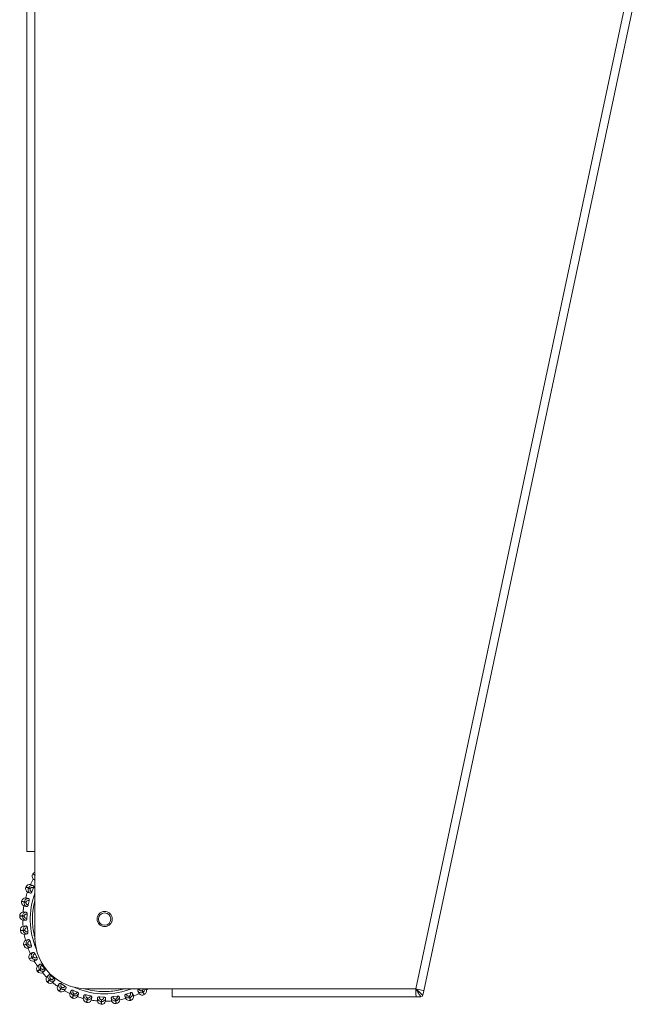
# Model space of a CAD drawing. Units: millimetres. Extents: x 906 to 1319, y 4 to 284.
# Drawn here: x 1144 to 1154, y 190 to 206 of the extents above; entities that cross this region are included whole.
import ezdxf

# ---------------------------------------------------------------- set-up
doc = ezdxf.new("R2010")
doc.units = ezdxf.units.MM

msp = doc.modelspace()

# ---------------------------------------------------------------- linework, layer by layer
at = {"color": 7, "linetype": 'Continuous', "lineweight": 15}
for p, q in [((1144.24, 192.53), (1144.24, 219.655)), ((1144.374, 192.53), (1144.374, 219.655)), ((1154.2, 207.396), (1150.566, 190.297)), ((1154.331, 207.368), (1150.695, 190.264)), ((1144.24, 192.53), (1144.374, 192.53)), ((1144.374, 191.13), (1144.374, 192.53)), ((1144.339, 192.166), (1144.338, 192.163)), ((1144.229, 191.951), (1144.227, 191.948)), ((1144.269, 191.931), (1144.27, 191.934)), ((1144.297, 191.924), (1144.295, 191.92)), ((1144.351, 191.937), (1144.325, 191.873)), ((1144.157, 191.721), (1144.156, 191.718)), ((1144.28, 191.728), (1144.265, 191.66)), ((1144.2, 191.708), (1144.2, 191.712)), ((1144.228, 191.706), (1144.228, 191.702)), ((1144.126, 191.482), (1144.126, 191.479)), ((1144.17, 191.477), (1144.17, 191.48)), ((1144.199, 191.479), (1144.199, 191.476)), ((1144.246, 191.51), (1144.243, 191.441)), ((1144.137, 191.241), (1144.137, 191.238)), ((1144.182, 191.244), (1144.181, 191.247)), ((1144.21, 191.251), (1144.21, 191.248)), ((1144.25, 191.29), (1144.26, 191.221)), ((1144.189, 191.006), (1144.191, 191.003)), ((1144.232, 191.02), (1144.26, 191.028)), ((1144.233, 191.016), (1144.232, 191.02)), ((1144.26, 191.028), (1144.261, 191.025)), ((1144.293, 191.074), (1144.314, 191.007)), ((1144.282, 190.783), (1144.284, 190.78)), ((1144.324, 190.801), (1144.322, 190.804)), ((1144.347, 190.818), (1144.349, 190.815)), ((1144.372, 190.868), (1144.405, 190.807)), ((1144.45, 190.605), (1144.448, 190.608)), ((1144.471, 190.625), (1144.473, 190.623)), ((1144.486, 190.679), (1144.529, 190.624)), ((1144.412, 190.58), (1144.414, 190.578)), ((1144.625, 190.457), (1144.628, 190.455)), ((1144.631, 190.513), (1144.683, 190.467)), ((1144.576, 190.403), (1144.578, 190.401)), ((1144.608, 190.434), (1144.606, 190.436)), ((1144.794, 190.293), (1144.791, 190.295)), ((1144.803, 190.375), (1144.862, 190.338)), ((1144.807, 190.319), (1144.81, 190.317)), ((1146.607, 190.297), (1145.207, 190.297)), ((1146.065, 190.29), (1146.079, 190.297)), ((1150.566, 190.297), (1146.607, 190.297)), ((1146.607, 190.297), (1146.607, 190.164)), ((1150.567, 190.246), (1150.566, 190.297)), ((1150.566, 190.297), (1150.615, 190.285)), ((1150.615, 190.285), (1150.658, 190.275)), ((1144.767, 190.257), (1144.77, 190.255)), ((1144.981, 190.146), (1144.985, 190.145)), ((1144.996, 190.269), (1145.06, 190.242)), ((1144.998, 190.187), (1145.002, 190.186)), ((1145.009, 190.214), (1145.013, 190.213)), ((1145.205, 190.197), (1145.273, 190.182)), ((1145.227, 190.146), (1145.231, 190.145)), ((1145.422, 190.163), (1145.492, 190.16)), ((1145.643, 190.168), (1145.712, 190.177)), ((1145.682, 190.127), (1145.685, 190.127)), ((1145.859, 190.21), (1145.925, 190.231)), ((1145.904, 190.177), (1145.908, 190.178)), ((1145.917, 190.151), (1145.913, 190.149)), ((1146.115, 190.265), (1146.118, 190.266)), ((1146.132, 190.241), (1146.129, 190.239)), ((1146.149, 190.2), (1146.152, 190.201)), ((1150.571, 190.164), (1146.607, 190.164)), ((1150.569, 190.203), (1150.567, 190.246)), ((1150.57, 190.174), (1150.569, 190.203)), ((1150.571, 190.164), (1150.57, 190.174)), ((1150.571, 190.164), (1150.571, 190.164)), ((1150.572, 190.164), (1150.647, 190.164)), ((1150.658, 190.275), (1150.685, 190.267)), ((1150.695, 190.264), (1150.679, 190.19)), ((1145.212, 190.074), (1145.215, 190.073)), ((1145.224, 190.117), (1145.221, 190.118)), ((1145.451, 190.043), (1145.454, 190.043)), ((1145.456, 190.088), (1145.452, 190.088)), ((1145.454, 190.116), (1145.457, 190.116)), ((1145.689, 190.099), (1145.686, 190.098)), ((1145.692, 190.054), (1145.695, 190.054)), ((1145.927, 190.107), (1145.93, 190.108))]:
    msp.add_line(p, q, dxfattribs=at)
at = {"color": 8, "linetype": 'Continuous', "lineweight": 15}
msp.add_line((1145.007, 190.321), (1145.048, 190.304), dxfattribs=at)
at = {"color": 7, "linetype": 'Continuous', "lineweight": 15, "flags": 128}
for points in [[(1144.295, 191.92), (1144.291, 191.922), (1144.287, 191.924), (1144.284, 191.925), (1144.28, 191.927), (1144.277, 191.928), (1144.274, 191.929), (1144.271, 191.93), (1144.269, 191.931)], [(1144.27, 191.934), (1144.272, 191.934), (1144.275, 191.932), (1144.278, 191.931), (1144.281, 191.93), (1144.285, 191.928), (1144.289, 191.927), (1144.293, 191.925), (1144.297, 191.924)], [(1144.2, 191.712), (1144.203, 191.711), (1144.206, 191.711), (1144.209, 191.71), (1144.212, 191.709), (1144.216, 191.708), (1144.22, 191.708), (1144.224, 191.707), (1144.228, 191.706)], [(1144.228, 191.702), (1144.224, 191.703), (1144.219, 191.704), (1144.215, 191.705), (1144.212, 191.706), (1144.208, 191.707), (1144.205, 191.707), (1144.202, 191.708), (1144.2, 191.708)], [(1144.17, 191.48), (1144.173, 191.48), (1144.176, 191.48), (1144.179, 191.48), (1144.183, 191.48), (1144.187, 191.48), (1144.191, 191.48), (1144.195, 191.479), (1144.199, 191.479)], [(1144.199, 191.476), (1144.195, 191.476), (1144.191, 191.476), (1144.186, 191.476), (1144.183, 191.476), (1144.179, 191.477), (1144.176, 191.477), (1144.173, 191.477), (1144.17, 191.477)], [(1144.181, 191.247), (1144.184, 191.248), (1144.186, 191.248), (1144.19, 191.249), (1144.193, 191.249), (1144.197, 191.25), (1144.201, 191.25), (1144.205, 191.251), (1144.21, 191.251)], [(1144.21, 191.248), (1144.206, 191.247), (1144.202, 191.247), (1144.198, 191.246), (1144.194, 191.246), (1144.19, 191.245), (1144.187, 191.245), (1144.184, 191.244), (1144.182, 191.244)], [(1144.261, 191.025), (1144.257, 191.024), (1144.253, 191.022), (1144.249, 191.021), (1144.245, 191.02), (1144.241, 191.019), (1144.238, 191.018), (1144.236, 191.017), (1144.233, 191.016)], [(1144.322, 190.804), (1144.324, 190.805), (1144.327, 190.807), (1144.33, 190.808), (1144.333, 190.81), (1144.336, 190.812), (1144.34, 190.814), (1144.344, 190.816), (1144.347, 190.818)], [(1144.349, 190.815), (1144.345, 190.813), (1144.341, 190.811), (1144.338, 190.809), (1144.334, 190.807), (1144.331, 190.805), (1144.328, 190.804), (1144.326, 190.802), (1144.324, 190.801)], [(1144.448, 190.608), (1144.45, 190.609), (1144.452, 190.611), (1144.455, 190.613), (1144.457, 190.615), (1144.461, 190.618), (1144.464, 190.62), (1144.467, 190.623), (1144.471, 190.625)], [(1144.473, 190.623), (1144.469, 190.62), (1144.466, 190.617), (1144.463, 190.615), (1144.46, 190.613), (1144.457, 190.61), (1144.454, 190.608), (1144.452, 190.607), (1144.45, 190.605)], [(1144.606, 190.436), (1144.607, 190.438), (1144.609, 190.44), (1144.612, 190.443), (1144.614, 190.445), (1144.617, 190.448), (1144.619, 190.451), (1144.622, 190.454), (1144.625, 190.457)], [(1144.628, 190.455), (1144.625, 190.452), (1144.622, 190.449), (1144.619, 190.446), (1144.617, 190.443), (1144.614, 190.44), (1144.612, 190.438), (1144.61, 190.436), (1144.608, 190.434)], [(1144.791, 190.295), (1144.793, 190.297), (1144.794, 190.299), (1144.796, 190.302), (1144.798, 190.305), (1144.8, 190.308), (1144.802, 190.312), (1144.804, 190.315), (1144.807, 190.319)], [(1144.81, 190.317), (1144.807, 190.313), (1144.805, 190.31), (1144.803, 190.306), (1144.801, 190.303), (1144.799, 190.3), (1144.797, 190.297), (1144.795, 190.295), (1144.794, 190.293)], [(1144.998, 190.187), (1144.999, 190.19), (1145, 190.192), (1145.002, 190.195), (1145.003, 190.199), (1145.005, 190.202), (1145.006, 190.206), (1145.008, 190.21), (1145.009, 190.214)], [(1145.013, 190.213), (1145.011, 190.209), (1145.009, 190.205), (1145.008, 190.201), (1145.006, 190.197), (1145.005, 190.194), (1145.004, 190.191), (1145.003, 190.188), (1145.002, 190.186)], [(1145.221, 190.118), (1145.222, 190.12), (1145.222, 190.123), (1145.223, 190.126), (1145.224, 190.13), (1145.224, 190.133), (1145.225, 190.137), (1145.226, 190.142), (1145.227, 190.146)], [(1145.231, 190.145), (1145.23, 190.141), (1145.229, 190.137), (1145.228, 190.133), (1145.227, 190.129), (1145.226, 190.125), (1145.226, 190.122), (1145.225, 190.119), (1145.224, 190.117)], [(1145.686, 190.098), (1145.685, 190.101), (1145.685, 190.104), (1145.684, 190.107), (1145.684, 190.111), (1145.683, 190.114), (1145.683, 190.118), (1145.682, 190.123), (1145.682, 190.127)], [(1145.685, 190.127), (1145.686, 190.123), (1145.686, 190.119), (1145.687, 190.115), (1145.687, 190.111), (1145.688, 190.107), (1145.688, 190.104), (1145.689, 190.101), (1145.689, 190.099)], [(1145.913, 190.149), (1145.912, 190.152), (1145.912, 190.155), (1145.911, 190.158), (1145.909, 190.161), (1145.908, 190.165), (1145.907, 190.169), (1145.906, 190.173), (1145.904, 190.177)], [(1145.908, 190.178), (1145.909, 190.174), (1145.91, 190.17), (1145.912, 190.166), (1145.913, 190.162), (1145.914, 190.159), (1145.915, 190.156), (1145.916, 190.153), (1145.917, 190.151)], [(1146.129, 190.239), (1146.127, 190.241), (1146.126, 190.244), (1146.125, 190.247), (1146.123, 190.25), (1146.121, 190.254), (1146.119, 190.257), (1146.117, 190.261), (1146.115, 190.265)], [(1146.118, 190.266), (1146.12, 190.263), (1146.122, 190.259), (1146.124, 190.255), (1146.126, 190.252), (1146.128, 190.249), (1146.129, 190.246), (1146.13, 190.243), (1146.132, 190.241)], [(1145.452, 190.088), (1145.453, 190.09), (1145.453, 190.093), (1145.453, 190.096), (1145.453, 190.1), (1145.453, 190.104), (1145.453, 190.108), (1145.453, 190.112), (1145.454, 190.116)], [(1145.457, 190.116), (1145.457, 190.112), (1145.457, 190.108), (1145.457, 190.104), (1145.456, 190.1), (1145.456, 190.096), (1145.456, 190.093), (1145.456, 190.09), (1145.456, 190.088)]]:
    msp.add_lwpolyline(points, dxfattribs=at)
at = {"color": 7, "linetype": 'Continuous', "lineweight": 15}
msp.add_circle((1145.507, 191.43), 0.1, dxfattribs=at)
for centre, radius, start, end in [((1145.508, 191.425), 1.333, 150.571, 154.839), ((1144.394, 192.127), 0.0667, 147.705, 224.703), ((1144.396, 192.13), 0.0667, 109.3207, 147.705), ((1144.289, 191.923), 0.0667, 157.705, 234.703), ((1144.29, 191.926), 0.0667, 80.707, 157.705), ((1144.222, 191.707), 0.0667, 90.707, 167.705), ((1145.508, 191.425), 1.333, 160.571, 164.839), ((1144.221, 191.704), 0.0667, 167.705, 244.703), ((1145.508, 191.425), 1.333, 170.571, 174.839), ((1144.192, 191.476), 0.0667, 177.705, 254.703), ((1144.192, 191.48), 0.0667, 100.707, 177.705), ((1145.508, 191.425), 1.333, 180.571, 184.839), ((1144.203, 191.25), 0.0667, 110.707, 187.705), ((1144.203, 191.247), 0.0667, 187.705, 264.703), ((1144.253, 191.026), 0.0667, 120.707, 197.705), ((1145.508, 191.425), 1.333, 190.571, 194.839), ((1145.207, 191.13), 0.833, 180, 270), ((1144.254, 191.023), 0.0667, 197.705, 274.703), ((1145.508, 191.425), 1.333, 200.571, 204.839), ((1144.341, 190.814), 0.0667, 130.707, 207.705), ((1144.343, 190.811), 0.0667, 207.705, 284.703), ((1145.508, 191.425), 1.333, 210.571, 214.839), ((1144.465, 190.621), 0.0667, 140.707, 217.705), ((1144.467, 190.618), 0.0667, 217.705, 294.703), ((1145.508, 191.425), 1.333, 220.571, 224.839), ((1144.62, 190.452), 0.0667, 150.707, 227.705), ((1144.623, 190.45), 0.0667, 227.705, 304.703), ((1145.508, 191.425), 1.333, 230.571, 234.839), ((1144.803, 190.313), 0.0667, 160.707, 237.705), ((1145.508, 191.425), 1.333, 300.571, 302.204), ((1144.806, 190.311), 0.0667, 237.705, 314.703), ((1145.508, 191.425), 1.333, 240.571, 244.839), ((1145.007, 190.207), 0.0667, 170.707, 247.705), ((1145.01, 190.206), 0.0667, 247.705, 324.703), ((1145.508, 191.425), 1.333, 250.571, 254.839), ((1145.226, 190.139), 0.0667, 180.707, 257.705), ((1145.508, 191.425), 1.333, 280.571, 284.839), ((1145.907, 190.17), 0.0667, 210.707, 287.705), ((1145.91, 190.171), 0.0667, 287.705, 4.703), ((1145.508, 191.425), 1.333, 290.571, 294.839), ((1146.118, 190.259), 0.0667, 220.707, 297.705), ((1146.121, 190.26), 0.0667, 297.705, 14.703), ((1150.647, 190.197), 0.0333, 270, 348), ((1145.229, 190.138), 0.0667, 257.705, 334.703), ((1145.508, 191.425), 1.333, 260.571, 264.839), ((1145.453, 190.11), 0.0667, 190.707, 267.705), ((1145.457, 190.109), 0.0667, 267.705, 344.703), ((1145.508, 191.425), 1.333, 270.571, 274.839), ((1145.683, 190.12), 0.0667, 200.707, 277.705), ((1145.686, 190.121), 0.0667, 277.705, 354.703)]:
    msp.add_arc(centre, radius, start, end, dxfattribs=at)
at = {"color": 8, "linetype": 'Continuous', "lineweight": 15}
for start, end in [(159.3372, 203.2533), (247.705, 291.4425)]:
    msp.add_arc((1145.508, 191.425), 1.212, start, end, dxfattribs=at)
at = {"color": 7, "linetype": 'Continuous', "lineweight": 15}
for points, knots in [([(1144.375, 192.139), (1144.364, 192.146), (1144.343, 192.16), (1144.339, 192.162), (1144.338, 192.163)], [0, 0, 0, 0, 0.5, 1, 1, 1, 1]), ([(1144.339, 192.166), (1144.341, 192.165), (1144.344, 192.162), (1144.366, 192.149), (1144.377, 192.142)], [0, 0, 0, 0, 0.499999, 1, 1, 1, 1]), ([(1144.374, 192.063), (1144.371, 192.064), (1144.363, 192.07), (1144.351, 192.078), (1144.348, 192.079), (1144.347, 192.08)], [0, 0, 0, 0, 0.123535, 0.463038, 1, 1, 1, 1]), ([(1144.269, 191.931), (1144.257, 191.936), (1144.233, 191.946), (1144.229, 191.948), (1144.227, 191.948)], [0, 0, 0, 0, 0.500001, 1, 1, 1, 1]), ([(1144.229, 191.951), (1144.23, 191.951), (1144.234, 191.949), (1144.258, 191.939), (1144.27, 191.934)], [0, 0, 0, 0, 0.5, 1, 1, 1, 1]), ([(1144.293, 191.851), (1144.288, 191.856), (1144.277, 191.865), (1144.266, 191.885), (1144.262, 191.908), (1144.266, 191.923), (1144.269, 191.931)], [0, 0, 0, 0, 0.236577, 0.482304, 0.737996, 1, 1, 1, 1]), ([(1144.343, 191.975), (1144.336, 191.975), (1144.322, 191.976), (1144.301, 191.969), (1144.281, 191.956), (1144.274, 191.942), (1144.27, 191.934)], [0, 0, 0, 0, 0.236569, 0.482323, 0.737978, 1, 1, 1, 1]), ([(1144.325, 191.873), (1144.32, 191.874), (1144.31, 191.878), (1144.3, 191.888), (1144.295, 191.897), (1144.293, 191.905), (1144.293, 191.913), (1144.295, 191.918), (1144.295, 191.92)], [0, 0, 0, 0, 0.249941, 0.499269, 0.626972, 0.74993, 0.876091, 1, 1, 1, 1]), ([(1144.351, 191.937), (1144.346, 191.939), (1144.337, 191.943), (1144.323, 191.943), (1144.313, 191.94), (1144.306, 191.936), (1144.3, 191.931), (1144.298, 191.926), (1144.297, 191.924)], [0, 0, 0, 0, 0.249931, 0.499251, 0.626616, 0.749872, 0.875889, 1, 1, 1, 1]), ([(1144.301, 191.992), (1144.302, 191.992), (1144.303, 191.991), (1144.315, 191.986), (1144.333, 191.979), (1144.343, 191.975)], [0, 0, 0, 0, 0.279118, 0.558229, 1, 1, 1, 1]), ([(1144.343, 191.975), (1144.346, 191.973), (1144.35, 191.97), (1144.354, 191.962), (1144.355, 191.951), (1144.354, 191.943), (1144.352, 191.938), (1144.351, 191.937)], [0, 0, 0, 0, 0.24798, 0.496332, 0.732938, 0.91015, 1, 1, 1, 1]), ([(1144.157, 191.721), (1144.158, 191.721), (1144.162, 191.72), (1144.188, 191.715), (1144.2, 191.712)], [0, 0, 0, 0, 0.5000001, 1, 1, 1, 1]), ([(1144.266, 191.764), (1144.259, 191.763), (1144.245, 191.762), (1144.225, 191.751), (1144.208, 191.735), (1144.203, 191.719), (1144.2, 191.712)], [0, 0, 0, 0, 0.236566, 0.482312, 0.738001, 1, 1, 1, 1]), ([(1144.221, 191.774), (1144.222, 191.774), (1144.223, 191.773), (1144.236, 191.771), (1144.254, 191.766), (1144.266, 191.764)], [0, 0, 0, 0, 0.279119, 0.558231, 1, 1, 1, 1]), ([(1144.28, 191.728), (1144.275, 191.73), (1144.265, 191.732), (1144.251, 191.73), (1144.242, 191.725), (1144.236, 191.72), (1144.231, 191.713), (1144.229, 191.708), (1144.228, 191.706)], [0, 0, 0, 0, 0.249944, 0.499274, 0.626644, 0.74988, 0.875893, 1, 1, 1, 1]), ([(1144.293, 191.851), (1144.286, 191.854), (1144.272, 191.86), (1144.255, 191.867), (1144.252, 191.868), (1144.25, 191.869)], [0, 0, 0, 0, 0.279282, 0.558458, 1, 1, 1, 1]), ([(1144.266, 191.764), (1144.268, 191.763), (1144.273, 191.761), (1144.278, 191.753), (1144.281, 191.743), (1144.281, 191.734), (1144.28, 191.73), (1144.28, 191.728)], [0, 0, 0, 0, 0.2479786, 0.4963276, 0.7329318, 0.9101747, 1, 1, 1, 1]), ([(1144.325, 191.873), (1144.324, 191.87), (1144.321, 191.864), (1144.315, 191.857), (1144.308, 191.852), (1144.3, 191.85), (1144.295, 191.851), (1144.293, 191.851)], [0, 0, 0, 0, 0.1777705, 0.3548403, 0.5463377, 0.7635377, 1, 1, 1, 1]), ([(1144.2, 191.708), (1144.187, 191.711), (1144.162, 191.717), (1144.158, 191.718), (1144.156, 191.718)], [0, 0, 0, 0, 0.5, 1, 1, 1, 1]), ([(1144.237, 191.634), (1144.23, 191.635), (1144.215, 191.639), (1144.197, 191.643), (1144.194, 191.643), (1144.192, 191.644)], [0, 0, 0, 0, 0.279281, 0.558458, 1, 1, 1, 1]), ([(1144.237, 191.634), (1144.231, 191.637), (1144.219, 191.644), (1144.205, 191.662), (1144.197, 191.685), (1144.199, 191.7), (1144.2, 191.708)], [0, 0, 0, 0, 0.23656, 0.482302, 0.737979, 1, 1, 1, 1]), ([(1144.265, 191.66), (1144.26, 191.661), (1144.25, 191.663), (1144.238, 191.671), (1144.232, 191.679), (1144.228, 191.687), (1144.227, 191.694), (1144.227, 191.7), (1144.228, 191.702)], [0, 0, 0, 0, 0.249934, 0.499263, 0.626917, 0.74987, 0.876046, 1, 1, 1, 1]), ([(1144.265, 191.66), (1144.264, 191.657), (1144.263, 191.651), (1144.258, 191.643), (1144.252, 191.637), (1144.244, 191.633), (1144.24, 191.634), (1144.237, 191.634)], [0, 0, 0, 0, 0.17778, 0.354835, 0.546331, 0.763536, 1, 1, 1, 1]), ([(1144.126, 191.482), (1144.128, 191.482), (1144.132, 191.482), (1144.158, 191.481), (1144.17, 191.48)], [0, 0, 0, 0, 0.4999999, 1, 1, 1, 1]), ([(1144.17, 191.477), (1144.157, 191.477), (1144.131, 191.479), (1144.127, 191.479), (1144.126, 191.479)], [0, 0, 0, 0, 0.5000001, 1, 1, 1, 1]), ([(1144.226, 191.543), (1144.219, 191.541), (1144.205, 191.537), (1144.188, 191.524), (1144.174, 191.504), (1144.172, 191.488), (1144.17, 191.48)], [0, 0, 0, 0, 0.236569, 0.482301, 0.737984, 1, 1, 1, 1]), ([(1144.22, 191.41), (1144.214, 191.412), (1144.2, 191.417), (1144.184, 191.433), (1144.172, 191.453), (1144.171, 191.469), (1144.17, 191.477)], [0, 0, 0, 0, 0.236564, 0.482304, 0.737988, 1, 1, 1, 1]), ([(1144.22, 191.41), (1144.213, 191.41), (1144.197, 191.411), (1144.179, 191.412), (1144.176, 191.412), (1144.175, 191.412)], [0, 0, 0, 0, 0.279281, 0.558464, 1, 1, 1, 1]), ([(1144.18, 191.545), (1144.181, 191.545), (1144.182, 191.545), (1144.195, 191.544), (1144.214, 191.544), (1144.226, 191.543)], [0, 0, 0, 0, 0.279112, 0.558217, 1, 1, 1, 1]), ([(1144.246, 191.51), (1144.241, 191.511), (1144.23, 191.511), (1144.217, 191.507), (1144.209, 191.5), (1144.204, 191.494), (1144.2, 191.487), (1144.199, 191.482), (1144.199, 191.479)], [0, 0, 0, 0, 0.249936, 0.499262, 0.626634, 0.749857, 0.875888, 1, 1, 1, 1]), ([(1144.243, 191.441), (1144.238, 191.441), (1144.227, 191.441), (1144.215, 191.447), (1144.207, 191.454), (1144.202, 191.46), (1144.199, 191.468), (1144.199, 191.473), (1144.199, 191.476)], [0, 0, 0, 0, 0.249948, 0.499301, 0.626943, 0.749888, 0.876077, 1, 1, 1, 1]), ([(1144.243, 191.441), (1144.243, 191.438), (1144.242, 191.431), (1144.239, 191.423), (1144.234, 191.416), (1144.227, 191.411), (1144.223, 191.41), (1144.22, 191.41)], [0, 0, 0, 0, 0.177739, 0.354792, 0.546323, 0.763538, 1, 1, 1, 1]), ([(1144.226, 191.543), (1144.228, 191.543), (1144.233, 191.542), (1144.24, 191.535), (1144.245, 191.525), (1144.246, 191.517), (1144.246, 191.512), (1144.246, 191.51)], [0, 0, 0, 0, 0.247959, 0.496306, 0.732912, 0.910142, 1, 1, 1, 1]), ([(1145.622, 191.387), (1145.615, 191.373), (1145.604, 191.352), (1145.58, 191.33), (1145.558, 191.317), (1145.534, 191.309), (1145.502, 191.306), (1145.463, 191.312), (1145.429, 191.333), (1145.407, 191.357), (1145.394, 191.379), (1145.386, 191.403), (1145.382, 191.435), (1145.388, 191.458), (1145.392, 191.473)], [0, 0, 0, 0, 0.119724, 0.184177, 0.249998, 0.315818, 0.380269, 0.499996, 0.619728, 0.684179, 0.749995, 0.815815, 0.880268, 1, 1, 1, 1]), ([(1145.392, 191.473), (1145.399, 191.487), (1145.41, 191.509), (1145.434, 191.53), (1145.456, 191.543), (1145.48, 191.551), (1145.512, 191.555), (1145.551, 191.548), (1145.585, 191.527), (1145.607, 191.503), (1145.62, 191.481), (1145.628, 191.457), (1145.632, 191.425), (1145.626, 191.402), (1145.622, 191.387)], [0, 0, 0, 0, 0.1197239, 0.184177, 0.2499981, 0.3158184, 0.3802692, 0.4999968, 0.6197277, 0.6841786, 0.7499948, 0.8158145, 0.8802681, 1, 1, 1, 1]), ([(1144.137, 191.241), (1144.139, 191.242), (1144.143, 191.242), (1144.168, 191.246), (1144.181, 191.247)], [0, 0, 0, 0, 0.5, 1, 1, 1, 1]), ([(1144.182, 191.244), (1144.169, 191.242), (1144.143, 191.239), (1144.139, 191.238), (1144.137, 191.238)], [0, 0, 0, 0, 0.5, 1, 1, 1, 1]), ([(1144.179, 191.313), (1144.18, 191.313), (1144.181, 191.313), (1144.194, 191.315), (1144.213, 191.317), (1144.225, 191.319)], [0, 0, 0, 0, 0.279112, 0.558218, 1, 1, 1, 1]), ([(1144.225, 191.319), (1144.218, 191.316), (1144.206, 191.31), (1144.19, 191.293), (1144.181, 191.271), (1144.181, 191.255), (1144.181, 191.247)], [0, 0, 0, 0, 0.236557, 0.482326, 0.737978, 1, 1, 1, 1]), ([(1144.243, 191.187), (1144.236, 191.188), (1144.222, 191.19), (1144.203, 191.203), (1144.187, 191.221), (1144.184, 191.236), (1144.182, 191.244)], [0, 0, 0, 0, 0.2365734, 0.4823111, 0.7379878, 1, 1, 1, 1]), ([(1144.25, 191.29), (1144.245, 191.289), (1144.234, 191.288), (1144.223, 191.281), (1144.215, 191.274), (1144.212, 191.267), (1144.209, 191.259), (1144.21, 191.254), (1144.21, 191.251)], [0, 0, 0, 0, 0.24994, 0.499245, 0.626629, 0.749888, 0.875878, 1, 1, 1, 1]), ([(1144.26, 191.221), (1144.254, 191.22), (1144.244, 191.219), (1144.231, 191.222), (1144.222, 191.228), (1144.216, 191.233), (1144.212, 191.24), (1144.211, 191.245), (1144.21, 191.248)], [0, 0, 0, 0, 0.2499592, 0.4993037, 0.6269708, 0.7499372, 0.876073, 1, 1, 1, 1]), ([(1144.225, 191.319), (1144.227, 191.319), (1144.232, 191.319), (1144.24, 191.313), (1144.246, 191.305), (1144.249, 191.296), (1144.25, 191.292), (1144.25, 191.29)], [0, 0, 0, 0, 0.247957, 0.496316, 0.73289, 0.910147, 1, 1, 1, 1]), ([(1144.243, 191.187), (1144.235, 191.186), (1144.22, 191.184), (1144.202, 191.181), (1144.199, 191.181), (1144.197, 191.18)], [0, 0, 0, 0, 0.279281, 0.558464, 1, 1, 1, 1]), ([(1144.219, 191.084), (1144.22, 191.084), (1144.221, 191.084), (1144.233, 191.088), (1144.252, 191.094), (1144.263, 191.098)], [0, 0, 0, 0, 0.279111, 0.558216, 1, 1, 1, 1]), ([(1144.263, 191.098), (1144.257, 191.093), (1144.245, 191.085), (1144.233, 191.066), (1144.227, 191.043), (1144.231, 191.028), (1144.232, 191.02)], [0, 0, 0, 0, 0.236585, 0.482295, 0.737988, 1, 1, 1, 1]), ([(1144.26, 191.221), (1144.26, 191.218), (1144.26, 191.212), (1144.259, 191.203), (1144.255, 191.195), (1144.249, 191.189), (1144.245, 191.187), (1144.243, 191.187)], [0, 0, 0, 0, 0.177761, 0.354831, 0.546328, 0.763547, 1, 1, 1, 1]), ([(1144.263, 191.098), (1144.265, 191.098), (1144.27, 191.099), (1144.279, 191.094), (1144.286, 191.087), (1144.291, 191.08), (1144.292, 191.075), (1144.293, 191.074)], [0, 0, 0, 0, 0.247977, 0.496347, 0.732959, 0.910153, 1, 1, 1, 1]), ([(1144.189, 191.006), (1144.191, 191.007), (1144.195, 191.008), (1144.22, 191.016), (1144.232, 191.02)], [0, 0, 0, 0, 0.500001, 1, 1, 1, 1]), ([(1144.233, 191.016), (1144.221, 191.012), (1144.196, 191.005), (1144.192, 191.003), (1144.191, 191.003)], [0, 0, 0, 0, 0.499999, 1, 1, 1, 1]), ([(1144.303, 190.971), (1144.296, 190.971), (1144.282, 190.971), (1144.261, 190.979), (1144.243, 190.994), (1144.237, 191.009), (1144.233, 191.016)], [0, 0, 0, 0, 0.236573, 0.4823242, 0.7379854, 1, 1, 1, 1]), ([(1144.293, 191.074), (1144.288, 191.072), (1144.278, 191.069), (1144.267, 191.06), (1144.261, 191.052), (1144.259, 191.044), (1144.258, 191.036), (1144.259, 191.031), (1144.26, 191.028)], [0, 0, 0, 0, 0.249952, 0.499266, 0.626666, 0.74989, 0.875936, 1, 1, 1, 1]), ([(1144.303, 190.971), (1144.296, 190.968), (1144.281, 190.964), (1144.264, 190.958), (1144.261, 190.957), (1144.259, 190.957)], [0, 0, 0, 0, 0.2792813, 0.558463, 1, 1, 1, 1]), ([(1144.314, 191.007), (1144.309, 191.006), (1144.299, 191.002), (1144.285, 191.003), (1144.276, 191.007), (1144.269, 191.012), (1144.264, 191.018), (1144.262, 191.023), (1144.261, 191.025)], [0, 0, 0, 0, 0.249942, 0.499269, 0.626928, 0.749895, 0.876039, 1, 1, 1, 1]), ([(1144.314, 191.007), (1144.315, 191.004), (1144.316, 190.998), (1144.316, 190.989), (1144.314, 190.981), (1144.31, 190.974), (1144.305, 190.972), (1144.303, 190.971)], [0, 0, 0, 0, 0.177758, 0.354819, 0.546306, 0.763536, 1, 1, 1, 1]), ([(1144.282, 190.783), (1144.284, 190.784), (1144.287, 190.786), (1144.31, 190.798), (1144.322, 190.804)], [0, 0, 0, 0, 0.500001, 1, 1, 1, 1]), ([(1144.324, 190.801), (1144.312, 190.795), (1144.289, 190.783), (1144.286, 190.781), (1144.284, 190.78)], [0, 0, 0, 0, 0.500002, 1, 1, 1, 1]), ([(1144.298, 190.865), (1144.298, 190.865), (1144.3, 190.866), (1144.311, 190.872), (1144.328, 190.881), (1144.338, 190.886)], [0, 0, 0, 0, 0.279112, 0.558218, 1, 1, 1, 1]), ([(1144.338, 190.886), (1144.334, 190.881), (1144.324, 190.871), (1144.315, 190.85), (1144.313, 190.827), (1144.319, 190.812), (1144.322, 190.804)], [0, 0, 0, 0, 0.236556, 0.4823, 0.737996, 1, 1, 1, 1]), ([(1144.4, 190.768), (1144.394, 190.767), (1144.379, 190.765), (1144.358, 190.77), (1144.337, 190.781), (1144.328, 190.795), (1144.324, 190.801)], [0, 0, 0, 0, 0.236564, 0.482299, 0.737973, 1, 1, 1, 1]), ([(1144.338, 190.886), (1144.341, 190.887), (1144.346, 190.889), (1144.355, 190.886), (1144.364, 190.88), (1144.369, 190.874), (1144.372, 190.869), (1144.372, 190.868)], [0, 0, 0, 0, 0.247974, 0.496334, 0.732948, 0.910209, 1, 1, 1, 1]), ([(1144.372, 190.868), (1144.368, 190.866), (1144.358, 190.861), (1144.349, 190.851), (1144.345, 190.841), (1144.344, 190.833), (1144.344, 190.825), (1144.346, 190.82), (1144.347, 190.818)], [0, 0, 0, 0, 0.249956, 0.499288, 0.626621, 0.749927, 0.875937, 1, 1, 1, 1]), ([(1144.405, 190.807), (1144.4, 190.804), (1144.391, 190.799), (1144.377, 190.798), (1144.367, 190.8), (1144.36, 190.803), (1144.353, 190.808), (1144.35, 190.812), (1144.349, 190.815)], [0, 0, 0, 0, 0.249947, 0.499274, 0.626928, 0.749902, 0.876057, 1, 1, 1, 1]), ([(1144.4, 190.768), (1144.394, 190.765), (1144.38, 190.758), (1144.364, 190.749), (1144.361, 190.748), (1144.36, 190.747)], [0, 0, 0, 0, 0.279281, 0.558465, 1, 1, 1, 1]), ([(1144.405, 190.807), (1144.406, 190.804), (1144.409, 190.798), (1144.41, 190.789), (1144.409, 190.78), (1144.406, 190.773), (1144.402, 190.77), (1144.4, 190.768)], [0, 0, 0, 0, 0.177746, 0.354843, 0.54632, 0.763526, 1, 1, 1, 1]), ([(1144.412, 190.58), (1144.414, 190.582), (1144.417, 190.584), (1144.438, 190.6), (1144.448, 190.608)], [0, 0, 0, 0, 0.499998, 1, 1, 1, 1]), ([(1144.413, 190.663), (1144.414, 190.664), (1144.415, 190.665), (1144.426, 190.673), (1144.441, 190.684), (1144.45, 190.691)], [0, 0, 0, 0, 0.279112, 0.558214, 1, 1, 1, 1]), ([(1144.45, 190.605), (1144.44, 190.597), (1144.419, 190.581), (1144.416, 190.579), (1144.414, 190.578)], [0, 0, 0, 0, 0.499998, 1, 1, 1, 1]), ([(1144.45, 190.691), (1144.446, 190.686), (1144.438, 190.674), (1144.433, 190.652), (1144.435, 190.628), (1144.444, 190.615), (1144.448, 190.608)], [0, 0, 0, 0, 0.236571, 0.482318, 0.737995, 1, 1, 1, 1]), ([(1144.45, 190.691), (1144.452, 190.693), (1144.457, 190.695), (1144.466, 190.694), (1144.476, 190.69), (1144.482, 190.684), (1144.485, 190.681), (1144.486, 190.679)], [0, 0, 0, 0, 0.2479703, 0.496324, 0.7329237, 0.9101588, 1, 1, 1, 1]), ([(1144.531, 190.586), (1144.525, 190.584), (1144.511, 190.579), (1144.489, 190.58), (1144.467, 190.588), (1144.455, 190.599), (1144.45, 190.605)], [0, 0, 0, 0, 0.236569, 0.482321, 0.738007, 1, 1, 1, 1]), ([(1144.486, 190.679), (1144.482, 190.676), (1144.473, 190.67), (1144.467, 190.658), (1144.464, 190.648), (1144.464, 190.64), (1144.466, 190.632), (1144.469, 190.628), (1144.471, 190.625)], [0, 0, 0, 0, 0.249947, 0.499254, 0.626668, 0.749911, 0.875922, 1, 1, 1, 1]), ([(1144.529, 190.624), (1144.525, 190.621), (1144.516, 190.614), (1144.503, 190.611), (1144.493, 190.611), (1144.485, 190.613), (1144.478, 190.617), (1144.474, 190.621), (1144.473, 190.623)], [0, 0, 0, 0, 0.249928, 0.49926, 0.626919, 0.749891, 0.876037, 1, 1, 1, 1]), ([(1144.529, 190.624), (1144.531, 190.622), (1144.534, 190.617), (1144.537, 190.608), (1144.538, 190.599), (1144.536, 190.591), (1144.533, 190.588), (1144.531, 190.586)], [0, 0, 0, 0, 0.177758, 0.354823, 0.5463, 0.763507, 1, 1, 1, 1]), ([(1144.531, 190.586), (1144.525, 190.581), (1144.513, 190.572), (1144.499, 190.561), (1144.496, 190.559), (1144.495, 190.558)], [0, 0, 0, 0, 0.279278, 0.558462, 1, 1, 1, 1]), ([(1144.562, 190.485), (1144.563, 190.485), (1144.564, 190.487), (1144.573, 190.496), (1144.585, 190.51), (1144.593, 190.519)], [0, 0, 0, 0, 0.279111, 0.558218, 1, 1, 1, 1]), ([(1144.593, 190.519), (1144.59, 190.513), (1144.584, 190.499), (1144.584, 190.477), (1144.59, 190.454), (1144.6, 190.442), (1144.606, 190.436)], [0, 0, 0, 0, 0.236569, 0.482314, 0.737992, 1, 1, 1, 1]), ([(1144.593, 190.519), (1144.595, 190.52), (1144.599, 190.524), (1144.609, 190.524), (1144.619, 190.522), (1144.627, 190.518), (1144.63, 190.514), (1144.631, 190.513)], [0, 0, 0, 0, 0.24797, 0.496318, 0.732915, 0.910169, 1, 1, 1, 1]), ([(1144.631, 190.513), (1144.628, 190.509), (1144.62, 190.502), (1144.616, 190.489), (1144.615, 190.478), (1144.617, 190.471), (1144.62, 190.463), (1144.623, 190.459), (1144.625, 190.457)], [0, 0, 0, 0, 0.2499474, 0.4993084, 0.6266212, 0.7498986, 0.8759134, 1, 1, 1, 1]), ([(1144.683, 190.467), (1144.679, 190.463), (1144.672, 190.454), (1144.66, 190.449), (1144.65, 190.447), (1144.642, 190.448), (1144.634, 190.45), (1144.63, 190.453), (1144.628, 190.455)], [0, 0, 0, 0, 0.2499539, 0.4992781, 0.6269352, 0.7498958, 0.8760646, 1, 1, 1, 1]), ([(1144.683, 190.467), (1144.685, 190.464), (1144.689, 190.46), (1144.694, 190.452), (1144.696, 190.443), (1144.696, 190.435), (1144.693, 190.431), (1144.692, 190.429)], [0, 0, 0, 0, 0.177777, 0.354802, 0.54632, 0.763533, 1, 1, 1, 1]), ([(1144.576, 190.403), (1144.577, 190.404), (1144.58, 190.407), (1144.597, 190.427), (1144.606, 190.436)], [0, 0, 0, 0, 0.5, 1, 1, 1, 1]), ([(1144.608, 190.434), (1144.6, 190.424), (1144.582, 190.405), (1144.579, 190.402), (1144.578, 190.401)], [0, 0, 0, 0, 0.499998, 1, 1, 1, 1]), ([(1144.692, 190.429), (1144.686, 190.426), (1144.673, 190.419), (1144.651, 190.416), (1144.628, 190.42), (1144.615, 190.429), (1144.608, 190.434)], [0, 0, 0, 0, 0.236567, 0.48231, 0.737988, 1, 1, 1, 1]), ([(1144.692, 190.429), (1144.687, 190.424), (1144.676, 190.412), (1144.664, 190.399), (1144.662, 190.397), (1144.661, 190.395)], [0, 0, 0, 0, 0.279277, 0.558463, 1, 1, 1, 1]), ([(1144.74, 190.335), (1144.74, 190.336), (1144.741, 190.337), (1144.748, 190.348), (1144.758, 190.364), (1144.765, 190.374)], [0, 0, 0, 0, 0.27912, 0.558231, 1, 1, 1, 1]), ([(1144.765, 190.374), (1144.763, 190.367), (1144.759, 190.353), (1144.762, 190.331), (1144.772, 190.31), (1144.785, 190.3), (1144.791, 190.295)], [0, 0, 0, 0, 0.236564, 0.482311, 0.737974, 1, 1, 1, 1]), ([(1144.765, 190.374), (1144.766, 190.376), (1144.77, 190.38), (1144.779, 190.382), (1144.789, 190.381), (1144.798, 190.378), (1144.802, 190.376), (1144.803, 190.375)], [0, 0, 0, 0, 0.247979, 0.496332, 0.732948, 0.910185, 1, 1, 1, 1]), ([(1144.767, 190.257), (1144.768, 190.258), (1144.77, 190.262), (1144.784, 190.284), (1144.791, 190.295)], [0, 0, 0, 0, 0.5000012, 1, 1, 1, 1]), ([(1144.794, 190.293), (1144.787, 190.282), (1144.773, 190.26), (1144.771, 190.256), (1144.77, 190.255)], [0, 0, 0, 0, 0.499999, 1, 1, 1, 1]), ([(1144.803, 190.375), (1144.8, 190.371), (1144.794, 190.362), (1144.792, 190.348), (1144.793, 190.338), (1144.796, 190.33), (1144.8, 190.324), (1144.804, 190.32), (1144.807, 190.319)], [0, 0, 0, 0, 0.249974, 0.499259, 0.626612, 0.749887, 0.875918, 1, 1, 1, 1]), ([(1144.877, 190.303), (1144.872, 190.298), (1144.861, 190.289), (1144.839, 190.282), (1144.816, 190.282), (1144.801, 190.289), (1144.794, 190.293)], [0, 0, 0, 0, 0.236582, 0.48232, 0.737996, 1, 1, 1, 1]), ([(1144.862, 190.338), (1144.859, 190.333), (1144.854, 190.324), (1144.842, 190.316), (1144.832, 190.313), (1144.824, 190.312), (1144.817, 190.313), (1144.812, 190.316), (1144.81, 190.317)], [0, 0, 0, 0, 0.2499341, 0.4992617, 0.6269285, 0.7498899, 0.8760502, 1, 1, 1, 1]), ([(1144.877, 190.303), (1144.873, 190.296), (1144.865, 190.283), (1144.855, 190.268), (1144.854, 190.265), (1144.853, 190.264)], [0, 0, 0, 0, 0.279283, 0.558457, 1, 1, 1, 1]), ([(1144.862, 190.338), (1144.864, 190.336), (1144.87, 190.332), (1144.875, 190.325), (1144.879, 190.317), (1144.88, 190.309), (1144.878, 190.305), (1144.877, 190.303)], [0, 0, 0, 0, 0.177759, 0.354789, 0.546309, 0.763548, 1, 1, 1, 1]), ([(1146.047, 190.256), (1146.046, 190.258), (1146.044, 190.263), (1146.047, 190.272), (1146.053, 190.281), (1146.059, 190.287), (1146.063, 190.289), (1146.065, 190.29)], [0, 0, 0, 0, 0.24796, 0.496307, 0.732934, 0.910162, 1, 1, 1, 1]), ([(1146.065, 190.29), (1146.067, 190.285), (1146.072, 190.275), (1146.082, 190.267), (1146.092, 190.262), (1146.1, 190.261), (1146.108, 190.262), (1146.113, 190.264), (1146.115, 190.265)], [0, 0, 0, 0, 0.249967, 0.499289, 0.62664, 0.749892, 0.875913, 1, 1, 1, 1]), ([(1146.176, 190.297), (1146.178, 190.293), (1146.184, 190.28), (1146.185, 190.278), (1146.186, 190.277)], [0, 0, 0, 0, 0.356324, 1, 1, 1, 1]), ([(1150.566, 190.297), (1150.566, 190.297), (1150.575, 190.282), (1150.584, 190.267), (1150.603, 190.235), (1150.617, 190.213), (1150.632, 190.188), (1150.642, 190.171), (1150.646, 190.164), (1150.647, 190.164), (1150.647, 190.164), (1150.647, 190.164)], [0, 0, 0, 0, 0.001866, 0.22537, 0.239096, 0.512223, 0.600633, 0.776507, 0.957638, 0.999991, 1, 1, 1, 1]), ([(1150.679, 190.19), (1150.679, 190.19), (1150.679, 190.19), (1150.679, 190.19), (1150.673, 190.196), (1150.659, 190.209), (1150.637, 190.229), (1150.613, 190.252), (1150.589, 190.276), (1150.577, 190.287), (1150.571, 190.292), (1150.568, 190.295), (1150.567, 190.296), (1150.566, 190.296), (1150.566, 190.297), (1150.566, 190.297), (1150.566, 190.297), (1150.566, 190.297)], [0, 0, 0, 0, 0.000009, 0.042336, 0.223359, 0.39913, 0.487479, 0.760453, 0.882942, 0.943849, 0.974319, 0.990831, 0.997189, 0.997435, 0.998032, 0.998131, 1, 1, 1, 1]), ([(1144.941, 190.218), (1144.941, 190.219), (1144.942, 190.22), (1144.947, 190.232), (1144.954, 190.25), (1144.958, 190.261)], [0, 0, 0, 0, 0.279119, 0.55823, 1, 1, 1, 1]), ([(1144.958, 190.261), (1144.958, 190.254), (1144.957, 190.239), (1144.964, 190.218), (1144.977, 190.199), (1144.991, 190.191), (1144.998, 190.187)], [0, 0, 0, 0, 0.236567, 0.482304, 0.73799, 1, 1, 1, 1]), ([(1144.958, 190.261), (1144.96, 190.263), (1144.962, 190.267), (1144.971, 190.271), (1144.981, 190.272), (1144.99, 190.271), (1144.995, 190.269), (1144.996, 190.269)], [0, 0, 0, 0, 0.247992, 0.496336, 0.732932, 0.910158, 1, 1, 1, 1]), ([(1144.981, 190.146), (1144.982, 190.148), (1144.984, 190.151), (1144.993, 190.175), (1144.998, 190.187)], [0, 0, 0, 0, 0.500001, 1, 1, 1, 1]), ([(1145.002, 190.186), (1144.997, 190.174), (1144.987, 190.15), (1144.985, 190.146), (1144.985, 190.145)], [0, 0, 0, 0, 0.5, 1, 1, 1, 1]), ([(1145.009, 190.214), (1145.007, 190.215), (1145.002, 190.217), (1144.997, 190.223), (1144.993, 190.23), (1144.99, 190.24), (1144.99, 190.254), (1144.994, 190.264), (1144.996, 190.269)], [0, 0, 0, 0, 0.124073, 0.250092, 0.373365, 0.500712, 0.750039, 1, 1, 1, 1]), ([(1145.082, 190.21), (1145.077, 190.205), (1145.068, 190.194), (1145.048, 190.184), (1145.025, 190.179), (1145.009, 190.184), (1145.002, 190.186)], [0, 0, 0, 0, 0.236585, 0.482323, 0.737993, 1, 1, 1, 1]), ([(1145.06, 190.242), (1145.058, 190.237), (1145.055, 190.227), (1145.045, 190.218), (1145.036, 190.213), (1145.028, 190.21), (1145.02, 190.21), (1145.015, 190.212), (1145.013, 190.213)], [0, 0, 0, 0, 0.249952, 0.499256, 0.626935, 0.749903, 0.876067, 1, 1, 1, 1]), ([(1145.06, 190.242), (1145.063, 190.241), (1145.069, 190.238), (1145.076, 190.232), (1145.081, 190.225), (1145.083, 190.217), (1145.082, 190.213), (1145.082, 190.21)], [0, 0, 0, 0, 0.177762, 0.354818, 0.546327, 0.763533, 1, 1, 1, 1]), ([(1145.082, 190.21), (1145.079, 190.203), (1145.073, 190.189), (1145.066, 190.172), (1145.065, 190.169), (1145.064, 190.168)], [0, 0, 0, 0, 0.279286, 0.558457, 1, 1, 1, 1]), ([(1145.159, 190.138), (1145.159, 190.139), (1145.16, 190.14), (1145.162, 190.153), (1145.166, 190.172), (1145.169, 190.183)], [0, 0, 0, 0, 0.279116, 0.55823, 1, 1, 1, 1]), ([(1145.169, 190.183), (1145.17, 190.185), (1145.172, 190.19), (1145.18, 190.196), (1145.19, 190.198), (1145.198, 190.199), (1145.203, 190.198), (1145.205, 190.197)], [0, 0, 0, 0, 0.247975, 0.49631, 0.732918, 0.910151, 1, 1, 1, 1]), ([(1145.169, 190.183), (1145.17, 190.176), (1145.171, 190.162), (1145.182, 190.142), (1145.198, 190.125), (1145.213, 190.12), (1145.221, 190.118)], [0, 0, 0, 0, 0.236561, 0.482301, 0.737992, 1, 1, 1, 1]), ([(1145.205, 190.197), (1145.203, 190.192), (1145.201, 190.182), (1145.203, 190.168), (1145.208, 190.159), (1145.213, 190.153), (1145.22, 190.148), (1145.225, 190.147), (1145.227, 190.146)], [0, 0, 0, 0, 0.24996, 0.499269, 0.626646, 0.749878, 0.875938, 1, 1, 1, 1]), ([(1145.299, 190.155), (1145.296, 190.149), (1145.288, 190.136), (1145.271, 190.123), (1145.248, 190.114), (1145.232, 190.116), (1145.224, 190.117)], [0, 0, 0, 0, 0.236566, 0.482316, 0.737994, 1, 1, 1, 1]), ([(1145.273, 190.182), (1145.272, 190.177), (1145.27, 190.167), (1145.262, 190.156), (1145.254, 190.149), (1145.246, 190.146), (1145.238, 190.144), (1145.233, 190.145), (1145.231, 190.145)], [0, 0, 0, 0, 0.249942, 0.499259, 0.626928, 0.749906, 0.876065, 1, 1, 1, 1]), ([(1145.273, 190.182), (1145.276, 190.182), (1145.282, 190.18), (1145.29, 190.175), (1145.296, 190.169), (1145.3, 190.162), (1145.299, 190.157), (1145.299, 190.155)], [0, 0, 0, 0, 0.17777, 0.35484, 0.546319, 0.763542, 1, 1, 1, 1]), ([(1145.299, 190.155), (1145.298, 190.147), (1145.294, 190.132), (1145.29, 190.114), (1145.29, 190.111), (1145.289, 190.11)], [0, 0, 0, 0, 0.279285, 0.558461, 1, 1, 1, 1]), ([(1145.388, 190.097), (1145.388, 190.098), (1145.388, 190.099), (1145.388, 190.112), (1145.389, 190.131), (1145.39, 190.143)], [0, 0, 0, 0, 0.2791121, 0.5582222, 1, 1, 1, 1]), ([(1145.39, 190.143), (1145.39, 190.146), (1145.391, 190.151), (1145.398, 190.157), (1145.407, 190.162), (1145.416, 190.163), (1145.421, 190.163), (1145.422, 190.163)], [0, 0, 0, 0, 0.247964, 0.496329, 0.732924, 0.910159, 1, 1, 1, 1]), ([(1145.39, 190.143), (1145.392, 190.136), (1145.395, 190.123), (1145.409, 190.105), (1145.429, 190.091), (1145.444, 190.089), (1145.452, 190.088)], [0, 0, 0, 0, 0.23657, 0.482309, 0.737983, 1, 1, 1, 1]), ([(1145.422, 190.163), (1145.422, 190.158), (1145.421, 190.147), (1145.426, 190.135), (1145.432, 190.126), (1145.439, 190.121), (1145.446, 190.117), (1145.451, 190.117), (1145.454, 190.116)], [0, 0, 0, 0, 0.249955, 0.499283, 0.626621, 0.749884, 0.87592, 1, 1, 1, 1]), ([(1145.523, 190.138), (1145.52, 190.131), (1145.516, 190.118), (1145.5, 190.101), (1145.48, 190.089), (1145.464, 190.088), (1145.456, 190.088)], [0, 0, 0, 0, 0.236575, 0.482312, 0.737989, 1, 1, 1, 1]), ([(1145.492, 190.16), (1145.492, 190.155), (1145.492, 190.145), (1145.486, 190.132), (1145.479, 190.124), (1145.472, 190.12), (1145.465, 190.117), (1145.46, 190.116), (1145.457, 190.116)], [0, 0, 0, 0, 0.2499747, 0.4992591, 0.6269263, 0.7498862, 0.8760674, 1, 1, 1, 1]), ([(1145.492, 190.16), (1145.495, 190.16), (1145.501, 190.16), (1145.51, 190.156), (1145.517, 190.151), (1145.522, 190.145), (1145.523, 190.14), (1145.523, 190.138)], [0, 0, 0, 0, 0.1777627, 0.3548153, 0.5463145, 0.763532, 1, 1, 1, 1]), ([(1145.523, 190.138), (1145.523, 190.13), (1145.522, 190.115), (1145.521, 190.096), (1145.521, 190.094), (1145.521, 190.092)], [0, 0, 0, 0, 0.279288, 0.558463, 1, 1, 1, 1]), ([(1145.614, 190.142), (1145.614, 190.145), (1145.614, 190.15), (1145.62, 190.158), (1145.628, 190.164), (1145.637, 190.167), (1145.641, 190.167), (1145.643, 190.168)], [0, 0, 0, 0, 0.247972, 0.496294, 0.73291, 0.910158, 1, 1, 1, 1]), ([(1145.62, 190.096), (1145.62, 190.097), (1145.62, 190.099), (1145.618, 190.112), (1145.616, 190.13), (1145.614, 190.142)], [0, 0, 0, 0, 0.279111, 0.558216, 1, 1, 1, 1]), ([(1145.614, 190.142), (1145.617, 190.136), (1145.623, 190.123), (1145.64, 190.108), (1145.662, 190.098), (1145.677, 190.098), (1145.686, 190.098)], [0, 0, 0, 0, 0.236565, 0.482316, 0.737992, 1, 1, 1, 1]), ([(1145.643, 190.168), (1145.643, 190.162), (1145.645, 190.152), (1145.651, 190.14), (1145.659, 190.133), (1145.666, 190.129), (1145.674, 190.126), (1145.679, 190.127), (1145.682, 190.127)], [0, 0, 0, 0, 0.249981, 0.499266, 0.626661, 0.749902, 0.875927, 1, 1, 1, 1]), ([(1145.712, 190.177), (1145.713, 190.172), (1145.714, 190.161), (1145.711, 190.148), (1145.705, 190.139), (1145.7, 190.133), (1145.693, 190.129), (1145.688, 190.128), (1145.685, 190.127)], [0, 0, 0, 0, 0.2499532, 0.4992877, 0.6269465, 0.7498828, 0.8760666, 1, 1, 1, 1]), ([(1145.746, 190.16), (1145.745, 190.153), (1145.742, 190.139), (1145.73, 190.12), (1145.712, 190.105), (1145.697, 190.101), (1145.689, 190.099)], [0, 0, 0, 0, 0.236596, 0.482318, 0.737997, 1, 1, 1, 1]), ([(1145.712, 190.177), (1145.715, 190.177), (1145.721, 190.178), (1145.73, 190.176), (1145.738, 190.172), (1145.744, 190.167), (1145.746, 190.162), (1145.746, 190.16)], [0, 0, 0, 0, 0.17776, 0.354819, 0.546347, 0.763551, 1, 1, 1, 1]), ([(1145.746, 190.16), (1145.747, 190.152), (1145.749, 190.137), (1145.752, 190.119), (1145.752, 190.116), (1145.752, 190.114)], [0, 0, 0, 0, 0.2792891, 0.5584639, 1, 1, 1, 1]), ([(1145.835, 190.18), (1145.835, 190.183), (1145.834, 190.188), (1145.838, 190.196), (1145.846, 190.204), (1145.853, 190.208), (1145.858, 190.21), (1145.859, 190.21)], [0, 0, 0, 0, 0.247972, 0.496337, 0.732914, 0.910161, 1, 1, 1, 1]), ([(1145.849, 190.136), (1145.849, 190.137), (1145.849, 190.138), (1145.845, 190.151), (1145.839, 190.169), (1145.835, 190.18)], [0, 0, 0, 0, 0.279114, 0.558218, 1, 1, 1, 1]), ([(1145.835, 190.18), (1145.839, 190.174), (1145.848, 190.163), (1145.867, 190.151), (1145.89, 190.145), (1145.905, 190.148), (1145.913, 190.149)], [0, 0, 0, 0, 0.236554, 0.482297, 0.737984, 1, 1, 1, 1]), ([(1145.859, 190.21), (1145.861, 190.205), (1145.864, 190.195), (1145.872, 190.184), (1145.881, 190.179), (1145.889, 190.176), (1145.897, 190.175), (1145.902, 190.176), (1145.904, 190.177)], [0, 0, 0, 0, 0.249947, 0.499282, 0.626649, 0.749898, 0.875929, 1, 1, 1, 1]), ([(1145.925, 190.231), (1145.927, 190.226), (1145.931, 190.216), (1145.929, 190.203), (1145.926, 190.193), (1145.921, 190.186), (1145.915, 190.181), (1145.91, 190.179), (1145.908, 190.178)], [0, 0, 0, 0, 0.249951, 0.499253, 0.626933, 0.749895, 0.876056, 1, 1, 1, 1]), ([(1145.927, 190.107), (1145.926, 190.109), (1145.925, 190.112), (1145.917, 190.137), (1145.913, 190.149)], [0, 0, 0, 0, 0.5, 1, 1, 1, 1]), ([(1145.962, 190.221), (1145.962, 190.214), (1145.962, 190.199), (1145.954, 190.178), (1145.938, 190.16), (1145.924, 190.154), (1145.917, 190.151)], [0, 0, 0, 0, 0.236554, 0.482298, 0.737983, 1, 1, 1, 1]), ([(1145.917, 190.151), (1145.92, 190.138), (1145.928, 190.113), (1145.93, 190.11), (1145.93, 190.108)], [0, 0, 0, 0, 0.4999971, 1, 1, 1, 1]), ([(1145.925, 190.231), (1145.928, 190.232), (1145.935, 190.234), (1145.944, 190.233), (1145.952, 190.231), (1145.959, 190.227), (1145.961, 190.223), (1145.962, 190.221)], [0, 0, 0, 0, 0.1777713, 0.354828, 0.5463286, 0.7635343, 1, 1, 1, 1]), ([(1145.962, 190.221), (1145.965, 190.213), (1145.969, 190.199), (1145.975, 190.181), (1145.976, 190.178), (1145.976, 190.177)], [0, 0, 0, 0, 0.279285, 0.558466, 1, 1, 1, 1]), ([(1146.068, 190.215), (1146.068, 190.216), (1146.067, 190.217), (1146.061, 190.229), (1146.052, 190.245), (1146.047, 190.256)], [0, 0, 0, 0, 0.279112, 0.558221, 1, 1, 1, 1]), ([(1146.047, 190.256), (1146.052, 190.251), (1146.062, 190.241), (1146.083, 190.232), (1146.106, 190.23), (1146.121, 190.236), (1146.129, 190.239)], [0, 0, 0, 0, 0.236568, 0.482303, 0.737981, 1, 1, 1, 1]), ([(1146.149, 190.2), (1146.148, 190.201), (1146.147, 190.205), (1146.135, 190.228), (1146.129, 190.239)], [0, 0, 0, 0, 0.4999996, 1, 1, 1, 1]), ([(1146.132, 190.241), (1146.138, 190.229), (1146.15, 190.206), (1146.152, 190.203), (1146.152, 190.201)], [0, 0, 0, 0, 0.5, 1, 1, 1, 1]), ([(1150.685, 190.267), (1150.685, 190.267), (1150.692, 190.265), (1150.694, 190.264), (1150.695, 190.264)], [0, 0, 0, 0, 0.002064, 1, 1, 1, 1]), ([(1145.212, 190.074), (1145.212, 190.076), (1145.213, 190.08), (1145.218, 190.105), (1145.221, 190.118)], [0, 0, 0, 0, 0.500002, 1, 1, 1, 1]), ([(1145.224, 190.117), (1145.222, 190.104), (1145.216, 190.079), (1145.215, 190.075), (1145.215, 190.073)], [0, 0, 0, 0, 0.499999, 1, 1, 1, 1]), ([(1145.451, 190.043), (1145.451, 190.045), (1145.451, 190.049), (1145.452, 190.075), (1145.452, 190.088)], [0, 0, 0, 0, 0.5, 1, 1, 1, 1]), ([(1145.456, 190.088), (1145.455, 190.075), (1145.454, 190.049), (1145.454, 190.045), (1145.454, 190.043)], [0, 0, 0, 0, 0.499997, 1, 1, 1, 1]), ([(1145.692, 190.054), (1145.691, 190.056), (1145.691, 190.06), (1145.687, 190.086), (1145.686, 190.098)], [0, 0, 0, 0, 0.499998, 1, 1, 1, 1]), ([(1145.689, 190.099), (1145.691, 190.086), (1145.694, 190.06), (1145.695, 190.056), (1145.695, 190.054)], [0, 0, 0, 0, 0.499999, 1, 1, 1, 1])]:
    msp.add_open_spline(points, degree=3, knots=knots, dxfattribs=at)
at = {"color": 8, "linetype": 'Continuous', "lineweight": 15}
for points, knots in [([(1144.375, 191.115), (1144.367, 191.145), (1144.349, 191.212), (1144.335, 191.321), (1144.33, 191.45), (1144.34, 191.59), (1144.362, 191.687), (1144.374, 191.735)], [0, 0, 0, 0, 0.144016, 0.333405, 0.522816, 0.765073, 1, 1, 1, 1]), ([(1145.837, 190.297), (1145.801, 190.287), (1145.728, 190.267), (1145.612, 190.252), (1145.482, 190.247), (1145.343, 190.259), (1145.233, 190.278), (1145.176, 190.298), (1145.166, 190.302)], [0, 0, 0, 0, 0.162228, 0.33663, 0.511058, 0.734148, 0.951156, 1, 1, 1, 1]), ([(1146.134, 190.297), (1146.134, 190.295), (1146.135, 190.291), (1146.133, 190.284), (1146.13, 190.277), (1146.125, 190.271), (1146.12, 190.268), (1146.118, 190.266)], [0, 0, 0, 0, 0.134534, 0.355166, 0.567715, 0.785778, 1, 1, 1, 1]), ([(1146.167, 190.297), (1146.166, 190.29), (1146.164, 190.275), (1146.151, 190.254), (1146.138, 190.245), (1146.132, 190.241)], [0, 0, 0, 0, 0.321194, 0.656423, 1, 1, 1, 1])]:
    msp.add_open_spline(points, degree=3, knots=knots, dxfattribs=at)

doc.saveas('drawing.dxf')
